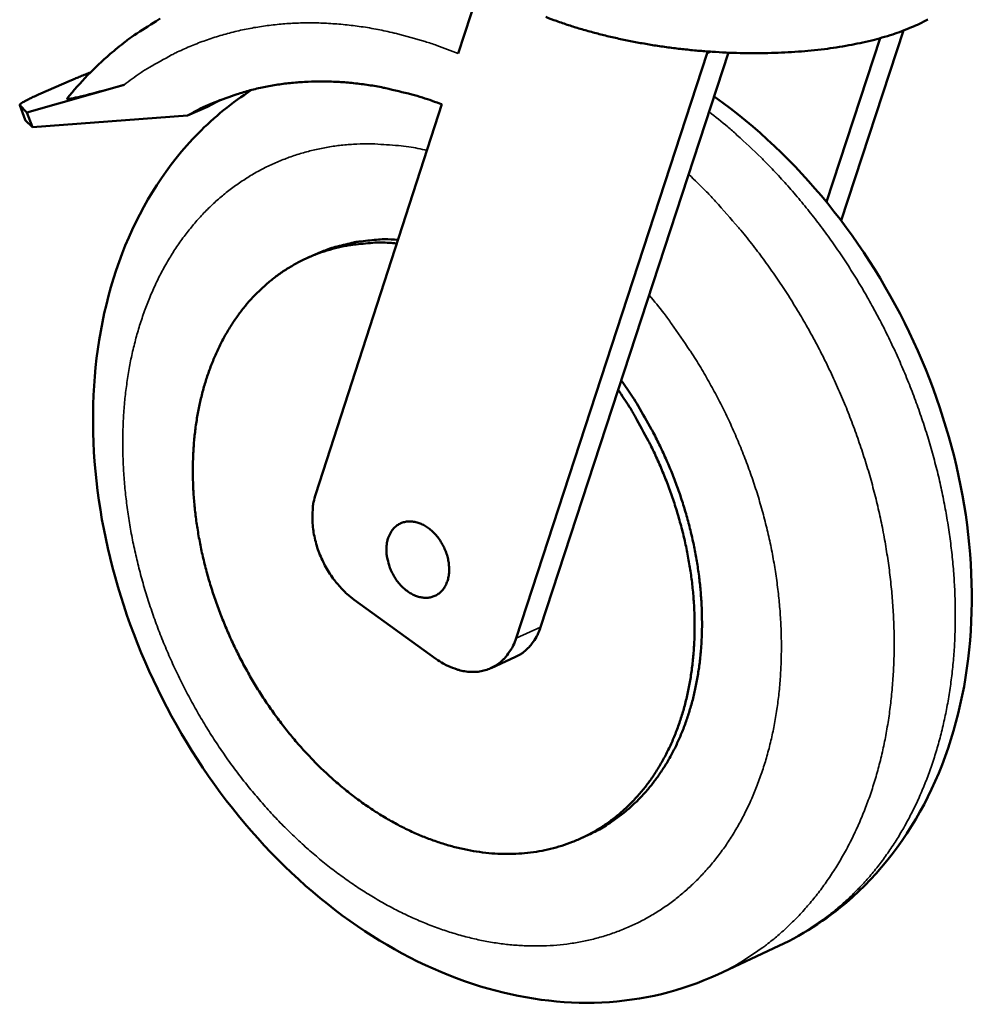
# Model space of a CAD drawing. Units: millimetres. Extents: x 131 to 14347, y 200 to 8200.
# Drawn here: x 8920 to 9063, y 6320 to 6468 of the extents above; entities that cross this region are included whole.
import ezdxf

# ---------------------------------------------------------------- set-up
doc = ezdxf.new("R2010")
doc.units = ezdxf.units.MM
doc.header["$LTSCALE"] = 40
doc.layers.add('Visible (ISO)', color=7, linetype='Continuous', lineweight=50)
doc.layers.add('Visible Narrow (ISO)', color=7, linetype='Continuous', lineweight=35)

msp = doc.modelspace()

# ---------------------------------------------------------------- linework, layer by layer
at = {"layer": 'Visible (ISO)'}
for p, q in [((8985.89, 6462.75), (8989.37, 6473.51)), ((9041.22, 6440.46), (9049.32, 6465.09)), ((9052.83, 6466.23), (9043.43, 6437.66)), ((9023.33, 6462.81), (8994.58, 6374.85)), ((9026.53, 6462.9), (9009.94, 6412.18)), ((9023.34, 6463.08), (9023.33, 6462.81)), ((9023.86, 6463.05), (9023.33, 6462.81)), ((8921.07, 6453.92), (8935.69, 6458.07)), ((8927.77, 6458.76), (8922.81, 6456.59)), ((8919.98, 6455.01), (8920.81, 6452.78)), ((8921.07, 6453.92), (8920, 6454.99)), ((8945.22, 6453.45), (8948.19, 6454.75)), ((8950.18, 6455.8), (8948.19, 6454.75)), ((8964.48, 6396.56), (8983.43, 6455.13)), ((8921.89, 6451.69), (8921.07, 6453.92)), ((8921.89, 6451.69), (8945.22, 6453.45)), ((8920.81, 6452.78), (8920.82, 6452.76)), ((8920.82, 6452.76), (8921.89, 6451.69)), ((8963.39, 6432.11), (8964.5, 6432.61)), ((9009.94, 6412.18), (8998.28, 6376.54)), ((8982.55, 6371.76), (8970.27, 6380.63)), ((8990.82, 6370.37), (8994.52, 6372.06)), ((9004.37, 6344.79), (9005.48, 6345.3)), ((9034.07, 6328.6), (9024.89, 6324.32))]:
    msp.add_line(p, q, dxfattribs=at)
at = {"layer": 'Visible (ISO)', "flags": 128}
for points in [[(8933.54, 6462.66, -0.012131), (8935.86, 6464.56, -0.022046), (8937.2, 6465.52, -0.002135), (8940.5, 6467.65, -0.012159), (8941.09, 6468.01, -0.012296)], [(9056.49, 6467.9, -0.012108), (9055.21, 6467.24, -0.013372), (9054.02, 6466.71, -0.010068), (9052.56, 6466.13, -0.011015), (9051.2, 6465.65, -0.008595), (9049.57, 6465.16, -0.009295), (9048.05, 6464.75, -0.007523), (9046.28, 6464.34, -0.008037), (9044.61, 6464.01, -0.006741), (9042.71, 6463.69, -0.007117), (9040.92, 6463.44, -0.006177), (9038.93, 6463.22, -0.006448), (9037.02, 6463.06, -0.005781), (9034.96, 6462.93, -0.005969), (9032.96, 6462.85, -0.005523), (9030.86, 6462.82, -0.005643), (9028.8, 6462.83, -0.005383), (9026.67, 6462.89, -0.005443), (9024.57, 6463, -0.00535), (9022.44, 6463.15, -0.005355), (9020.33, 6463.35, -0.005423), (9018.23, 6463.59, -0.005373), (9016.12, 6463.88, -0.005606), (9014.08, 6464.21, -0.005497), (9012.01, 6464.59, -0.005913), (9010.04, 6465, -0.005738), (9008.03, 6465.46, -0.006367), (9006.16, 6465.94, -0.006112), (9004.23, 6466.49, -0.007006), (9002.48, 6467.03, -0.006649), (9000.66, 6467.66, -0.007885), (8999.05, 6468.26, -0.007395)], [(8927.77, 6458.76, -0.002081), (8928.44, 6459.04, -0.002081), (8929.1, 6459.32, -0.002361), (8929.86, 6459.63, -0.002361), (8930.62, 6459.93)], [(8945.22, 6453.45, -0.013257), (8947.58, 6454.7, -0.024031), (8948.94, 6455.29, -0.002527), (8952.22, 6456.52, -0.013289), (8952.85, 6456.73, -0.013016), (8954.88, 6457.3, -0.013123), (8956.92, 6457.76, -0.012669), (8959.04, 6458.13, -0.012828), (8961.14, 6458.38, -0.012229), (8963.32, 6458.53, -0.012429), (8965.47, 6458.57, -0.011727), (8967.7, 6458.51, -0.011955), (8969.89, 6458.34, -0.011192), (8972.16, 6458.07, -0.011434), (8974.37, 6457.69, -0.010648), (8974.99, 6457.56, -0.001661), (8978.9, 6456.62, -0.019353), (8980.52, 6456.15, -0.010644), (8983.43, 6455.13)], [(8920, 6454.99, -0.03526), (8920.06, 6455.14, -0.105971), (8920.09, 6455.19, -0.032173), (8920.3, 6455.35, -0.023965), (8920.6, 6455.53, -0.003683), (8920.78, 6455.62, -0.0009), (8921.52, 6456, -0.011163), (8922.01, 6456.24, -0.006969), (8922.81, 6456.59)], [(8976.66, 6434.22, 0.015976), (8974.36, 6434.35, 0.02799), (8973.05, 6434.31, 0.003575), (8970.17, 6434.04, 0.016039), (8969.53, 6433.95, 0.016868), (8967.84, 6433.61, 0.016679), (8966.16, 6433.15, 0.01714), (8964.54, 6432.59, 0.017074), (8962.96, 6431.92, 0.017103), (8961.43, 6431.14, 0.01717), (8959.97, 6430.26, 0.01676), (8958.54, 6429.27, 0.016955), (8957.2, 6428.2, 0.01616), (8955.9, 6427, 0.016459), (8954.69, 6425.75, 0.015376), (8953.52, 6424.37, 0.015749), (8952.47, 6422.94, 0.014493), (8951.45, 6421.38, 0.014906), (8950.55, 6419.8, 0.013584), (8949.69, 6418.08, 0.014008), (8948.95, 6416.36, 0.012707), (8948.26, 6414.49, 0.013116), (8947.68, 6412.65, 0.011898), (8947.17, 6410.66, 0.012277), (8946.76, 6408.71, 0.011179), (8946.43, 6406.61, 0.011517), (8946.2, 6404.57, 0.010557), (8946.06, 6402.4, 0.01085), (8946, 6400.28, 0.010037), (8946.04, 6398.04, 0.010282), (8946.17, 6395.87, 0.009614), (8946.39, 6393.6, 0.009812), (8946.69, 6391.39, 0.009285), (8947.09, 6389.11, 0.009437), (8947.57, 6386.88, 0.009046), (8948.15, 6384.61, 0.009154), (8948.8, 6382.39, 0.008894), (8949.55, 6380.15, 0.008959), (8950.37, 6377.95, 0.008824), (8951.28, 6375.77, 0.008847), (8952.26, 6373.62, 0.008838), (8953.31, 6371.5, 0.008819), (8954.45, 6369.42, 0.008933), (8955.64, 6367.4, 0.008872), (8956.92, 6365.41, 0.009113), (8958.24, 6363.5, 0.009009), (8959.65, 6361.62, 0.00938), (8961.08, 6359.84, 0.009232), (8962.61, 6358.08, 0.009738), (8964.15, 6356.45, 0.009544), (8965.78, 6354.84, 0.01019), (8967.4, 6353.36, 0.00995), (8969.12, 6351.92, 0.010742), (8970.81, 6350.61, 0.010453), (8972.61, 6349.35, 0.011393), (8974.35, 6348.22, 0.011058), (8976.2, 6347.15, 0.01214), (8977.98, 6346.22, 0.011762), (8979.87, 6345.35, 0.01297), (8981.67, 6344.63, 0.01256), (8983.58, 6343.97, 0.01386), (8985.39, 6343.46, 0.013432), (8987.29, 6343.02, 0.014768), (8989.09, 6342.72, 0.014345), (8990.96, 6342.51, 0.015634), (8992.74, 6342.42, 0.015245), (8994.57, 6342.45, 0.016382), (8996.31, 6342.58, 0.016062), (8998.08, 6342.83, 0.016929), (8999.77, 6343.18, 0.01671), (9001.45, 6343.65, 0.017204), (9003.06, 6344.23, 0.01711), (9004.64, 6344.92, 0.017166), (9006.17, 6345.71, 0.017207), (9007.64, 6346.6, 0.01682), (9009.06, 6347.61, 0.01699), (9010.4, 6348.7, 0.016214), (9011.7, 6349.91, 0.016492), (9012.9, 6351.18, 0.015425), (9014.07, 6352.59, 0.015778), (9015.12, 6354.03, 0.014536), (9016.13, 6355.62, 0.014932), (9017.03, 6357.22, 0.013623), (9017.88, 6358.97, 0.014032), (9018.61, 6360.71, 0.012744), (9019.29, 6362.61, 0.013141), (9019.86, 6364.48, 0.011935), (9020.35, 6366.5, 0.012303), (9020.74, 6368.49, 0.011217), (9021.06, 6370.61, 0.011545), (9021.27, 6372.68, 0.010599), (9021.39, 6374.89, 0.010883), (9021.42, 6377.04, 0.010083), (9021.36, 6379.3, 0.010321), (9021.21, 6381.51, 0.009666), (9020.96, 6383.8, 0.009858), (9020.62, 6386.04, 0.009345), (9020.19, 6388.35, 0.009491), (9019.68, 6390.6, 0.009115), (9019.06, 6392.89, 0.009218), (9018.38, 6395.14, 0.008972), (9017.59, 6397.39, 0.009033), (9016.73, 6399.61, 0.008914), (9015.79, 6401.81, 0.008934), (9014.77, 6403.97, 0.008941), (9014.51, 6404.47, 0.001203), (9012.49, 6408.17, 0.016769), (9011.65, 6409.6, 0.008962), (9009.94, 6412.18)], [(8976.84, 6434.78, 0.014488), (8974.77, 6434.84, 0.025693), (8973.6, 6434.78, 0.002977), (8970.98, 6434.49, 0.014534), (8970.44, 6434.41, 0.015197), (8969.9, 6434.3, 0.003254), (8967.41, 6433.68, 0.02722), (8966.35, 6433.35, 0.015161), (8964.5, 6432.61)], [(9005.48, 6345.3, 0.016376), (9007.37, 6346.25, 0.029124), (9008.39, 6346.88, 0.003757), (9010.59, 6348.47, 0.016426), (9011.08, 6348.85, 0.015755), (9012.36, 6349.99, 0.015999), (9013.54, 6351.18, 0.01505), (9014.7, 6352.5, 0.015369), (9015.74, 6353.86, 0.01424), (9016.76, 6355.35, 0.014604), (9017.66, 6356.85, 0.013393), (9018.53, 6358.5, 0.013774), (9019.28, 6360.14, 0.012562), (9019.99, 6361.93, 0.012938), (9020.58, 6363.7, 0.011786), (9021.13, 6365.61, 0.012139), (9021.56, 6367.48, 0.011085), (9021.93, 6369.49, 0.011406), (9022.21, 6371.46, 0.010471), (9022.4, 6373.56, 0.010754), (9022.51, 6375.6, 0.009949), (9022.53, 6377.76, 0.01019), (9022.47, 6379.87, 0.009517), (9022.31, 6382.07, 0.009716), (9022.08, 6384.21, 0.009172), (9021.75, 6386.43, 0.009331), (9021.35, 6388.6, 0.008911), (9020.85, 6390.82, 0.00903), (9020.29, 6392.99, 0.00873), (9019.63, 6395.19, 0.008811), (9018.9, 6397.35, 0.008627), (9018.09, 6399.51, 0.00867), (9017.2, 6401.62, 0.0086), (9016.24, 6403.72, 0.008606), (9015.21, 6405.78, 0.008648), (9014.95, 6406.25, 0.001128), (9012.93, 6409.79, 0.016262), (9012.1, 6411.14, 0.008667), (9010.4, 6413.6)], [(8970.27, 6380.63, -0.019018), (8969.17, 6381.51, -0.033745), (8968.6, 6382.07, -0.005079), (8967.41, 6383.43, -0.01883), (8967.11, 6383.81, -0.017574), (8966.45, 6384.79, -0.017823), (8965.86, 6385.8, -0.017556), (8965.35, 6386.86, -0.017486), (8964.9, 6387.95, -0.018194), (8964.55, 6389.05, -0.017801), (8964.27, 6390.19, -0.019522), (8964.08, 6391.28, -0.018802), (8963.98, 6392.43, -0.0216), (8963.97, 6392.93, -0.006543), (8964.05, 6394.58, -0.038483), (8964.15, 6395.31, -0.021836), (8964.48, 6396.56)], [(8975.12, 6388.54, -0.037537), (8975.21, 6389.39, -0.055172), (8975.38, 6389.94, -0.016675), (8975.77, 6390.76, -0.038577), (8975.98, 6391.1, -0.046465), (8976.38, 6391.55, -0.045714), (8976.86, 6391.92, -0.048077), (8977.39, 6392.2, -0.04823), (8977.96, 6392.36, -0.043268), (8978.58, 6392.43, -0.044378), (8979.19, 6392.38, -0.03569), (8979.87, 6392.22, -0.037563), (8980.48, 6391.98, -0.029502), (8981.14, 6391.6, -0.03135), (8981.71, 6391.18, -0.025817), (8982.3, 6390.63, -0.02706), (8982.81, 6390.05, -0.024298), (8983.28, 6389.37, -0.024749), (8983.68, 6388.66, -0.02461), (8984.01, 6387.92, -0.024244), (8984.27, 6387.13, -0.026717), (8984.43, 6386.37, -0.025552), (8984.52, 6385.57, -0.030785), (8984.52, 6384.85, -0.028979), (8984.43, 6384.09, -0.036821), (8984.26, 6383.44, -0.034905), (8983.99, 6382.8, -0.04371), (8983.67, 6382.27, -0.042489), (8983.24, 6381.8, -0.048107), (8982.78, 6381.43, -0.047858), (8982.24, 6381.16, -0.046311), (8981.66, 6380.99, -0.046957), (8981.06, 6380.93, -0.039433), (8980.41, 6380.98, -0.041032), (8979.79, 6381.13, -0.03223), (8979.12, 6381.4, -0.034211), (8978.52, 6381.74, -0.02731), (8977.89, 6382.21, -0.028911), (8977.35, 6382.71, -0.024775), (8976.81, 6383.33, -0.025637), (8976.35, 6383.98, -0.024199), (8975.95, 6384.7, -0.024246), (8975.62, 6385.45, -0.025395), (8975.49, 6385.86, -0.009076), (8975.2, 6387.01, -0.044018), (8975.12, 6387.58, -0.025872), (8975.12, 6388.54)], [(8998.28, 6376.54, -0.02453), (8997.93, 6375.61, -0.039964), (8997.65, 6375.07, -0.00787), (8997.02, 6374.1, -0.02476), (8996.8, 6373.81, -0.027717), (8996.54, 6373.53, -0.009754), (8995.74, 6372.79, -0.046112), (8995.31, 6372.48, -0.027624), (8994.52, 6372.06)], [(8994.58, 6374.85, -0.03004), (8994.17, 6373.76, -0.047089), (8993.8, 6373.11, -0.011255), (8993.03, 6372.06, -0.030536), (8992.71, 6371.69, -0.03404), (8992.07, 6371.12, -0.033555), (8991.34, 6370.64, -0.034325), (8990.57, 6370.26, -0.034513), (8989.76, 6370, -0.032182), (8988.89, 6369.83, -0.032999), (8988.02, 6369.79, -0.028601), (8987.08, 6369.85, -0.029834), (8986.2, 6370.02, -0.024897), (8985.73, 6370.16, -0.00811), (8984.35, 6370.69, -0.039976), (8983.63, 6371.04, -0.0248), (8982.55, 6371.76)]]:
    msp.add_lwpolyline(points, format="xyb", dxfattribs=at)
at = {"layer": 'Visible (ISO)'}
msp.add_open_spline([(8927.1, 6456.03), (8929.08, 6458.44), (8931.23, 6460.66), (8933.54, 6462.66)], degree=3, dxfattribs=at)
for points, knots in [([(8935.69, 6458.07), (8934.3, 6457.68), (8932.81, 6457.26), (8930.11, 6456.54), (8928.89, 6456.24), (8927.52, 6455.97), (8927.04, 6455.9), (8927.09, 6456.02), (8927.1, 6456.02), (8927.1, 6456.03)], [8.381502, 8.381502, 8.381502, 8.381502, 8.882686, 8.882686, 9.38387, 9.38387, 9.709045, 9.709045, 9.724356, 9.724356, 9.724356, 9.724356]), ([(9024.89, 6324.32), (9019.51, 6321.8), (9013.53, 6320.37), (9001.47, 6319.82), (8995.25, 6320.67), (8982.86, 6324.47), (8976.58, 6327.57), (8964.63, 6335.75), (8958.87, 6341.03), (8948.73, 6353.03), (8944.26, 6359.94), (8937.2, 6374.4), (8934.53, 6382.15), (8931.29, 6397.53), (8930.68, 6405.37), (8931.64, 6420.24), (8933.22, 6427.45), (8938.47, 6440.28), (8942.2, 6446.08), (8949.22, 6453.23), (8951.93, 6455.43), (8954.84, 6457.29)], [0, 0, 0, 0, 1.818727, 1.818727, 3.622833, 3.622833, 5.525853, 5.525853, 7.520638, 7.520638, 9.542519, 9.542519, 11.558983, 11.558983, 13.574645, 13.574645, 15.59629, 15.59629, 17.595817, 17.595817, 18.651232, 18.651232, 18.651232, 18.651232]), ([(9024.37, 6456.29), (9024.43, 6456.25), (9024.48, 6456.21), (9030.67, 6451.81), (9036.42, 6446.36), (9046.49, 6433.99), (9050.9, 6426.89), (9057.74, 6412.07), (9060.26, 6404.16), (9063.1, 6388.51), (9063.46, 6380.59), (9061.93, 6365.67), (9060.02, 6358.5), (9054.12, 6345.96), (9050.09, 6340.39), (9041.88, 6332.99), (9038.11, 6330.48), (9034.07, 6328.6)], [5.516205, 5.516205, 5.516205, 5.516205, 5.534937, 5.534937, 7.532575, 7.532575, 9.556887, 9.556887, 11.577323, 11.577323, 13.598056, 13.598056, 15.621664, 15.621664, 17.610988, 17.610988, 18.973665, 18.973665, 18.973665, 18.973665])]:
    msp.add_open_spline(points, degree=3, knots=knots, dxfattribs=at)
at = {"layer": 'Visible Narrow (ISO)'}
for p, q in [((8920.82, 6452.76), (8920, 6454.99)), ((8998.28, 6376.54), (8994.58, 6374.85))]:
    msp.add_line(p, q, dxfattribs=at)
at = {"layer": 'Visible Narrow (ISO)', "flags": 128}
for points in [[(8935.69, 6458.07, -0.012947), (8938.08, 6459.82, -0.023426), (8939.46, 6460.68, -0.002416), (8942.82, 6462.55, -0.012981), (8943.46, 6462.88, -0.013003), (8945.54, 6463.82, -0.013018), (8947.66, 6464.65, -0.012844), (8949.85, 6465.38, -0.012919), (8952.06, 6465.99, -0.012564), (8954.33, 6466.5, -0.012692), (8956.61, 6466.88, -0.012185), (8958.97, 6467.16, -0.012357), (8961.3, 6467.33, -0.011732), (8963.73, 6467.38, -0.011937), (8966.11, 6467.31, -0.011235), (8968.58, 6467.13, -0.01146), (8971, 6466.85, -0.010718), (8973.51, 6466.44, -0.010951), (8975.94, 6465.93, -0.010202), (8976.6, 6465.76, -0.001531), (8980.92, 6464.56, -0.018609), (8982.7, 6463.99, -0.010199), (8985.89, 6462.75)], [(9023.62, 6453.99, -0.007878), (9026.39, 6451.75, -0.014967), (9027.79, 6450.51, -0.000937), (9031.4, 6447.12, -0.007866), (9031.82, 6446.7, -0.007516), (9033.78, 6444.66, -0.007618), (9035.66, 6442.59, -0.007334), (9037.52, 6440.41, -0.007415), (9039.3, 6438.2, -0.007196), (9041.05, 6435.89, -0.007256), (9042.71, 6433.55, -0.007099), (9044.33, 6431.13, -0.007139), (9045.88, 6428.67, -0.007044), (9047.36, 6426.15, -0.007064), (9048.77, 6423.6, -0.007029), (9050.12, 6421, -0.007029), (9051.39, 6418.36, -0.007055), (9052.58, 6415.7, -0.007035), (9053.7, 6412.99, -0.007121), (9054.73, 6410.27, -0.007082), (9055.69, 6407.52, -0.007229), (9056.57, 6404.77, -0.007169), (9057.36, 6401.97, -0.007379), (9058.07, 6399.21, -0.007299), (9058.69, 6396.4, -0.007573), (9059.22, 6393.64, -0.007472), (9059.68, 6390.82, -0.007812), (9060.03, 6388.08, -0.007689), (9060.31, 6385.28, -0.008097), (9060.49, 6382.58, -0.007952), (9060.59, 6379.81, -0.00843), (9060.59, 6377.15, -0.008263), (9060.51, 6374.44, -0.008811), (9060.34, 6371.85, -0.008622), (9060.07, 6369.21, -0.009239), (9059.72, 6366.7, -0.009029), (9059.28, 6364.14, -0.00971), (9058.76, 6361.72, -0.009481), (9058.14, 6359.27, -0.010218), (9057.45, 6356.96, -0.009975), (9056.66, 6354.62, -0.010753), (9055.81, 6352.43, -0.010502), (9054.85, 6350.23, -0.0113), (9053.84, 6348.18, -0.011049), (9052.71, 6346.12, -0.011838), (9051.55, 6344.21, -0.011597), (9050.28, 6342.32, -0.012341), (9048.97, 6340.56, -0.012124), (9047.55, 6338.84, -0.01278), (9046.09, 6337.25, -0.012599), (9044.54, 6335.72, -0.013125), (9042.95, 6334.3, -0.012993), (9041.28, 6332.96, -0.013347), (9040.73, 6332.56, -0.002549), (9037.78, 6330.58, -0.024157), (9036.5, 6329.81, -0.013317), (9034.07, 6328.6)], [(9014.6, 6426.43, -0.008077), (9016.84, 6423.67, -0.015257), (9017.95, 6422.15, -0.000984), (9020.72, 6418.13, -0.008062), (9021.05, 6417.63, -0.00791), (9022.51, 6415.27, -0.007944), (9023.88, 6412.88, -0.007878), (9025.18, 6410.43, -0.007884), (9026.4, 6407.95, -0.007904), (9027.55, 6405.43, -0.007882), (9028.61, 6402.87, -0.007988), (9029.59, 6400.3, -0.007938), (9030.49, 6397.68, -0.008131), (9031.29, 6395.08, -0.008052), (9032.01, 6392.42, -0.008336), (9032.64, 6389.81, -0.008227), (9033.18, 6387.14, -0.008603), (9033.62, 6384.54, -0.008463), (9033.97, 6381.87, -0.008936), (9034.23, 6379.29, -0.008765), (9034.39, 6376.66, -0.009337), (9034.46, 6374.13, -0.009134), (9034.43, 6371.54, -0.009806), (9034.31, 6369.07, -0.009572), (9034.09, 6366.55, -0.010344), (9033.79, 6364.17, -0.010079), (9033.38, 6361.74, -0.010944), (9032.89, 6359.46, -0.010653), (9032.29, 6357.14, -0.011598), (9031.62, 6354.97, -0.011288), (9030.84, 6352.78, -0.012289), (9030, 6350.74, -0.011969), (9029.04, 6348.7, -0.012989), (9028.04, 6346.81, -0.012674), (9026.91, 6344.93, -0.013663), (9025.74, 6343.19, -0.013371), (9024.45, 6341.49, -0.014265), (9023.13, 6339.93, -0.014017), (9021.7, 6338.42, -0.014745), (9020.23, 6337.04, -0.014561), (9018.67, 6335.73, -0.015057), (9017.07, 6334.55, -0.014955), (9015.38, 6333.46, -0.015165), (9013.65, 6332.47, -0.015157), (9011.87, 6331.6, -0.015058), (9010.02, 6330.83, -0.015145), (9008.15, 6330.18, -0.014746), (9006.21, 6329.63, -0.014921), (9004.26, 6329.2, -0.014262), (9002.23, 6328.88, -0.01451), (9000.23, 6328.68, -0.013654), (8998.13, 6328.59, -0.013955), (8996.08, 6328.61, -0.012972), (8993.93, 6328.75, -0.013303), (8991.85, 6329, -0.012263), (8989.67, 6329.37, -0.012605), (8987.57, 6329.84, -0.011564), (8985.38, 6330.44, -0.011901), (8983.28, 6331.12, -0.010903), (8981.09, 6331.95, -0.011222), (8979, 6332.84, -0.010295), (8976.83, 6333.88, -0.010589), (8974.77, 6334.98, -0.009752), (8972.64, 6336.23, -0.010016), (8970.61, 6337.52, -0.009277), (8968.54, 6338.96, -0.009508), (8966.57, 6340.44, -0.008871), (8964.57, 6342.07, -0.009069), (8962.67, 6343.73, -0.008532), (8960.75, 6345.53, -0.008697), (8958.93, 6347.35, -0.008259), (8957.11, 6349.31, -0.008391), (8955.39, 6351.29, -0.008047), (8953.69, 6353.38, -0.008149), (8952.07, 6355.5, -0.007896), (8950.5, 6357.71, -0.007968), (8949, 6359.96, -0.007803), (8947.56, 6362.28, -0.007845), (8946.2, 6364.63, -0.007766), (8944.91, 6367.04, -0.00778), (8943.69, 6369.49, -0.007786), (8942.55, 6371.97, -0.007771), (8941.49, 6374.49, -0.007862), (8940.51, 6377.02, -0.007818), (8939.61, 6379.59, -0.007995), (8938.8, 6382.15, -0.007922), (8938.07, 6384.77, -0.008188), (8937.44, 6387.34, -0.008084), (8936.88, 6389.97, -0.008441), (8936.42, 6392.54, -0.008307), (8936.05, 6395.17, -0.008758), (8935.77, 6397.71, -0.008592), (8935.58, 6400.32, -0.009142), (8935.49, 6402.82, -0.008942), (8935.48, 6405.39, -0.009592), (8935.57, 6407.83, -0.009359), (8935.75, 6410.33, -0.01011), (8936.02, 6412.7, -0.009845), (8936.39, 6415.12, -0.010692), (8936.83, 6417.39, -0.010398), (8937.39, 6419.71, -0.01133), (8938.01, 6421.87, -0.011012), (8938.75, 6424.07, -0.01201), (8939.54, 6426.11, -0.011677), (8940.45, 6428.17, -0.01271), (8941.41, 6430.08, -0.012374), (8942.49, 6431.98, -0.013395), (8943.6, 6433.74, -0.013074), (8944.84, 6435.47, -0.014025), (8946.12, 6437.06, -0.013738), (8947.5, 6438.61, -0.01455), (8948.92, 6440.03, -0.014319), (8950.44, 6441.38, -0.014924), (8952, 6442.61, -0.014767), (8953.65, 6443.75, -0.015106), (8955.33, 6444.79, -0.015038), (8957.09, 6445.72, -0.015078), (8958.89, 6446.54, -0.015103), (8960.74, 6447.25, -0.01484), (8962.65, 6447.86, -0.014955), (8964.58, 6448.35, -0.014419), (8966.58, 6448.74, -0.014613), (8968.57, 6449, -0.013858), (8970.65, 6449.16, -0.014112), (8972.69, 6449.19, -0.013207), (8973.36, 6449.17, -0.002493), (8976.91, 6448.93, -0.023522), (8978.46, 6448.75, -0.013181), (8981.19, 6448.21)], [(9024.89, 6324.32, 0.013596), (9027.37, 6325.55, 0.024619), (9028.68, 6326.34, 0.002651), (9031.67, 6328.37, 0.013628), (9032.23, 6328.78, 0.013248), (9033.94, 6330.16, 0.013389), (9035.55, 6331.61, 0.012828), (9037.12, 6333.19, 0.013021), (9038.59, 6334.83, 0.012324), (9040.03, 6336.6, 0.012554), (9041.35, 6338.41, 0.011769), (9042.64, 6340.36, 0.012022), (9043.8, 6342.33, 0.011193), (9044.93, 6344.44, 0.011456), (9045.93, 6346.56, 0.010623), (9046.89, 6348.83, 0.010885), (9047.73, 6351.08, 0.010078), (9048.51, 6353.49, 0.010329), (9049.18, 6355.87, 0.009569), (9049.78, 6358.39, 0.009804), (9050.27, 6360.88, 0.009106), (9050.69, 6363.51, 0.009321), (9051, 6366.09, 0.008693), (9051.23, 6368.81, 0.008885), (9051.37, 6371.47, 0.008331), (9051.41, 6374.26, 0.0085), (9051.36, 6376.99, 0.008021), (9051.21, 6379.82, 0.008165), (9050.97, 6382.6, 0.00776), (9050.64, 6385.46, 0.007881), (9050.22, 6388.27, 0.007548), (9049.71, 6391.14, 0.007646), (9049.11, 6393.97, 0.007383), (9048.41, 6396.84, 0.007459), (9047.64, 6399.65, 0.007263), (9046.76, 6402.5, 0.007318), (9045.81, 6405.29, 0.007188), (9044.77, 6408.09, 0.007221), (9043.66, 6410.85, 0.007156), (9042.45, 6413.59, 0.007168), (9041.18, 6416.29, 0.007167), (9039.82, 6418.95, 0.007158), (9038.39, 6421.58, 0.007221), (9036.89, 6424.14, 0.007191), (9035.31, 6426.68, 0.007319), (9033.68, 6429.13, 0.007268), (9031.97, 6431.56, 0.007461), (9030.22, 6433.89, 0.007388), (9028.38, 6436.19, 0.007649), (9027.99, 6436.65, 0.000887), (9024.56, 6440.54, 0.014551), (9023.21, 6441.98, 0.007661), (9020.54, 6444.59)]]:
    msp.add_lwpolyline(points, format="xyb", dxfattribs=at)

doc.saveas('drawing.dxf')
